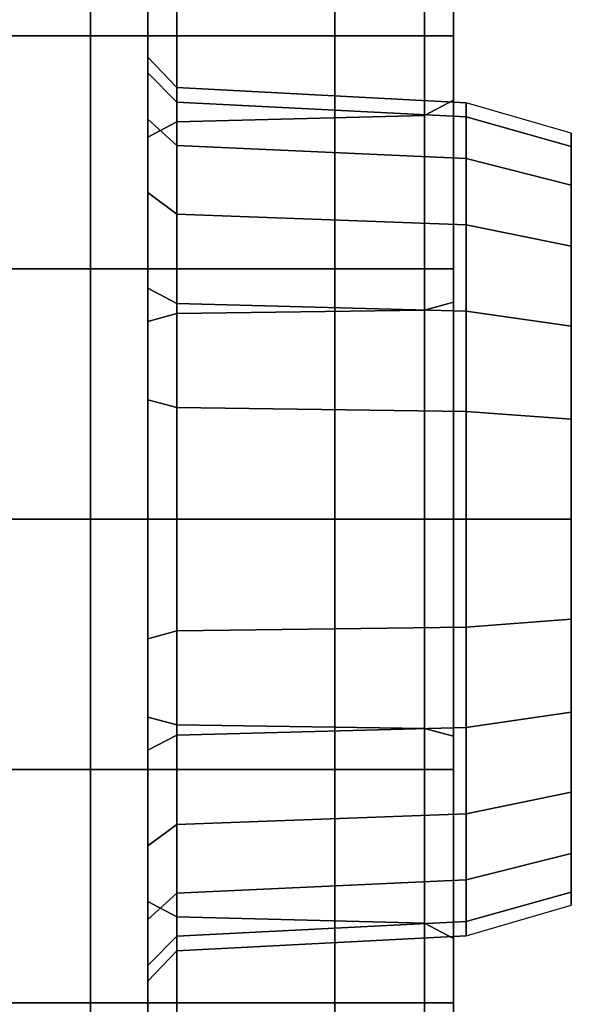
# Model space of a CAD drawing. Units: inches. Extents: x -30.6 to 30.6, y -18.3 to 18.2.
# Drawn here: x -26.9 to -26.4, y -17.2 to -16.2 of the extents above; entities that cross this region are included whole.
import ezdxf

# ---------------------------------------------------------------- set-up
doc = ezdxf.new("R2010")
doc.units = ezdxf.units.IN
doc.header["$MEASUREMENT"] = 0
doc.layers.add('SEAT-CASTERS', color=5, linetype='Continuous')
doc.layers.add('SEAT-SEAT', color=5, linetype='Continuous')

msp = doc.modelspace()

# ---------------------------------------------------------------- linework, layer by layer
at = {"layer": 'SEAT-CASTERS'}
for points in [[(-26.8163, -16.2945, 1.113), (-26.8163, -15.9955, 1.1931), (-26.8163, -15.9688, 0.9905), (-26.8163, -16.2784, 0.9905)], [(-26.8163, -16.2784, 0.9905), (-26.8163, -15.9688, 0.9905), (-26.8163, -15.9955, 0.7879), (-26.8163, -16.2945, 0.868)], [(-26.8163, -16.0737, 1.382), (-26.8163, -16.3418, 1.2272), (-26.8163, -16.2945, 1.113), (-26.8163, -15.9955, 1.1931)], [(-26.8163, -15.9955, 0.7879), (-26.8163, -16.2945, 0.868), (-26.8163, -16.3418, 0.7539), (-26.8163, -16.0737, 0.5991)], [(-27.34, -16.0513, 1.6909), (-26.5035, -16.0513, 1.6909), (-26.5035, -16.2564, 1.8483), (-27.34, -16.2564, 1.8483)], [(-27.34, -16.0513, 0.2901), (-26.5035, -16.0513, 0.2901), (-26.5035, -16.2564, 0.1327), (-27.34, -16.2564, 0.1327)], [(-26.5035, -16.0513, 1.6909), (-26.5035, -16.1446, 1.5976), (-26.5035, -16.3224, 1.7341), (-26.5035, -16.2564, 1.8483)], [(-26.5035, -16.0513, 0.2901), (-26.5035, -16.1446, 0.3834), (-26.5035, -16.3224, 0.247), (-26.5035, -16.2564, 0.1327)], [(-26.8163, -16.417, 1.3252), (-26.8163, -16.1981, 1.5441), (-26.8163, -16.0737, 1.382), (-26.8163, -16.3418, 1.2272)], [(-26.8163, -16.3418, 0.7539), (-26.8163, -16.0737, 0.5991), (-26.8163, -16.1981, 0.437), (-26.8163, -16.417, 0.6559)], [(-26.5035, -16.3224, 1.7341), (-26.5331, -16.338, 1.707), (-26.5331, -16.1666, 1.5755), (-26.5035, -16.1446, 1.5976)], [(-26.5035, -16.3224, 0.247), (-26.5331, -16.338, 0.274), (-26.5331, -16.1666, 0.4055), (-26.5035, -16.1446, 0.3834)], [(-26.7867, -16.176, 1.5661), (-26.5331, -16.1666, 1.5755), (-26.5331, -16.338, 1.707), (-26.7867, -16.3446, 1.6955)], [(-26.7867, -16.176, 0.4149), (-26.5331, -16.1666, 0.4055), (-26.5331, -16.338, 0.274), (-26.7867, -16.3446, 0.2855)], [(-26.7867, -16.3446, 1.6955), (-26.8163, -16.3602, 1.6685), (-26.8163, -16.1981, 1.5441), (-26.7867, -16.176, 1.5661)], [(-26.7867, -16.3446, 0.2855), (-26.8163, -16.3602, 0.3126), (-26.8163, -16.1981, 0.437), (-26.7867, -16.176, 0.4149)], [(-26.8163, -16.3602, 1.6685), (-26.8163, -16.515, 1.4004), (-26.8163, -16.417, 1.3252), (-26.8163, -16.1981, 1.5441)], [(-26.8163, -16.1981, 0.437), (-26.8163, -16.417, 0.6559), (-26.8163, -16.515, 0.5806), (-26.8163, -16.3602, 0.3126)], [(-27.34, -16.2564, 1.8483), (-26.5035, -16.2564, 1.8483), (-26.5035, -16.4953, 1.9473), (-27.34, -16.4953, 1.9473)], [(-27.34, -16.2564, 0.1327), (-26.5035, -16.2564, 0.1327), (-26.5035, -16.4953, 0.0338), (-27.34, -16.4953, 0.0338)], [(-26.5035, -16.2564, 1.8483), (-26.5035, -16.3224, 1.7341), (-26.5035, -16.5294, 1.8198), (-26.5035, -16.4953, 1.9473)], [(-26.5035, -16.2564, 0.1327), (-26.5035, -16.3224, 0.247), (-26.5035, -16.5294, 0.1612), (-26.5035, -16.4953, 0.0338)], [(-26.7867, -16.3096, 0.9905), (-26.8163, -16.2784, 0.9905), (-26.8163, -16.2945, 1.113), (-26.7867, -16.3246, 1.1049)], [(-26.7867, -16.3096, 0.9905), (-26.8163, -16.2784, 0.9905), (-26.8163, -16.2945, 0.868), (-26.7867, -16.3246, 0.8761)], [(-26.7867, -16.3246, 1.1049), (-26.8163, -16.2945, 1.113), (-26.8163, -16.3418, 1.2272), (-26.7867, -16.3688, 1.2116)], [(-26.7867, -16.3246, 0.8761), (-26.8163, -16.2945, 0.868), (-26.8163, -16.3418, 0.7539), (-26.7867, -16.3688, 0.7695)], [(-26.4904, -16.3251, 0.9905), (-26.7867, -16.3096, 0.9905), (-26.7867, -16.3246, 1.1049), (-26.4904, -16.3396, 1.1009)], [(-26.4904, -16.3396, 0.8801), (-26.7867, -16.3246, 0.8761), (-26.7867, -16.3096, 0.9905), (-26.4904, -16.3251, 0.9905)], [(-26.7867, -16.3246, 1.1049), (-26.4904, -16.3396, 1.1009), (-26.4904, -16.3822, 1.2038), (-26.7867, -16.3688, 1.2116)], [(-26.7867, -16.3688, 0.7695), (-26.4904, -16.3822, 0.7772), (-26.4904, -16.3396, 0.8801), (-26.7867, -16.3246, 0.8761)], [(-26.5035, -16.5294, 1.8198), (-26.5331, -16.5375, 1.7897), (-26.5331, -16.338, 1.707), (-26.5035, -16.3224, 1.7341)], [(-26.5035, -16.5294, 0.1612), (-26.5331, -16.5375, 0.1914), (-26.5331, -16.338, 0.274), (-26.5035, -16.3224, 0.247)], [(-26.3828, -16.3563, 0.9905), (-26.4904, -16.3251, 0.9905), (-26.4904, -16.3396, 1.1009), (-26.3828, -16.3698, 1.0928)], [(-26.3828, -16.3563, 0.9905), (-26.4904, -16.3251, 0.9905), (-26.4904, -16.3396, 0.8801), (-26.3828, -16.3698, 0.8882)], [(-26.7867, -16.3688, 1.2116), (-26.8163, -16.3418, 1.2272), (-26.8163, -16.417, 1.3252), (-26.7867, -16.4391, 1.3031)], [(-26.7867, -16.3688, 0.7695), (-26.8163, -16.3418, 0.7539), (-26.8163, -16.417, 0.6559), (-26.7867, -16.4391, 0.6779)], [(-26.7867, -16.541, 1.7768), (-26.8163, -16.549, 1.7467), (-26.8163, -16.3602, 1.6685), (-26.7867, -16.3446, 1.6955)], [(-26.7867, -16.541, 0.2042), (-26.8163, -16.549, 0.2343), (-26.8163, -16.3602, 0.3126), (-26.7867, -16.3446, 0.2855)], [(-26.7867, -16.3446, 1.6955), (-26.5331, -16.338, 1.707), (-26.5331, -16.5375, 1.7897), (-26.7867, -16.541, 1.7768)], [(-26.7867, -16.3446, 0.2855), (-26.5331, -16.338, 0.274), (-26.5331, -16.5375, 0.1914), (-26.7867, -16.541, 0.2042)], [(-26.3828, -16.3698, 1.0928), (-26.4904, -16.3396, 1.1009), (-26.4904, -16.3822, 1.2038), (-26.3828, -16.4093, 1.1882)], [(-26.3828, -16.3698, 0.8882), (-26.4904, -16.3396, 0.8801), (-26.4904, -16.3822, 0.7772), (-26.3828, -16.4093, 0.7929)], [(-26.3828, -16.5857, 0.9905), (-26.3828, -16.3563, 0.9905), (-26.3828, -16.3698, 1.0928), (-26.3828, -16.5913, 1.0335)], [(-26.3828, -16.5857, 0.9905), (-26.3828, -16.3563, 0.9905), (-26.3828, -16.3698, 0.8882), (-26.3828, -16.5913, 0.9476)], [(-26.8163, -16.6292, 1.4477), (-26.8163, -16.549, 1.7467), (-26.8163, -16.3602, 1.6685), (-26.8163, -16.515, 1.4004)], [(-26.8163, -16.515, 0.5806), (-26.8163, -16.3602, 0.3126), (-26.8163, -16.549, 0.2343), (-26.8163, -16.6292, 0.5334)], [(-26.4904, -16.3822, 1.2038), (-26.7867, -16.3688, 1.2116), (-26.7867, -16.4391, 1.3031), (-26.4904, -16.45, 1.2921)], [(-26.4904, -16.45, 0.6889), (-26.7867, -16.4391, 0.6779), (-26.7867, -16.3688, 0.7695), (-26.4904, -16.3822, 0.7772)], [(-26.3828, -16.5913, 1.0335), (-26.3828, -16.3698, 1.0928), (-26.3828, -16.4093, 1.1882), (-26.3828, -16.6079, 1.0735)], [(-26.3828, -16.5913, 0.9476), (-26.3828, -16.3698, 0.8882), (-26.3828, -16.4093, 0.7929), (-26.3828, -16.6079, 0.9075)], [(-26.3828, -16.4093, 1.1882), (-26.4904, -16.3822, 1.2038), (-26.4904, -16.45, 1.2921), (-26.3828, -16.4721, 1.2701)], [(-26.3828, -16.4093, 0.7929), (-26.4904, -16.3822, 0.7772), (-26.4904, -16.45, 0.6889), (-26.3828, -16.4721, 0.711)], [(-26.7867, -16.4391, 1.3031), (-26.8163, -16.417, 1.3252), (-26.8163, -16.515, 1.4004), (-26.7867, -16.5306, 1.3734)], [(-26.7867, -16.4391, 0.6779), (-26.8163, -16.417, 0.6559), (-26.8163, -16.515, 0.5806), (-26.7867, -16.5306, 0.6077)], [(-26.3828, -16.6079, 1.0735), (-26.3828, -16.4093, 1.1882), (-26.3828, -16.4721, 1.2701), (-26.3828, -16.6343, 1.1079)], [(-26.3828, -16.6079, 0.9075), (-26.3828, -16.4093, 0.7929), (-26.3828, -16.4721, 0.711), (-26.3828, -16.6343, 0.8731)], [(-26.7867, -16.4391, 1.3031), (-26.4904, -16.45, 1.2921), (-26.4904, -16.5384, 1.3599), (-26.7867, -16.5306, 1.3734)], [(-26.7867, -16.5306, 0.6077), (-26.4904, -16.5384, 0.6211), (-26.4904, -16.45, 0.6889), (-26.7867, -16.4391, 0.6779)], [(-26.3828, -16.4721, 1.2701), (-26.4904, -16.45, 1.2921), (-26.4904, -16.5384, 1.3599), (-26.3828, -16.554, 1.3329)], [(-26.3828, -16.4721, 0.711), (-26.4904, -16.45, 0.6889), (-26.4904, -16.5384, 0.6211), (-26.3828, -16.554, 0.6481)], [(-26.3828, -16.6343, 1.1079), (-26.3828, -16.4721, 1.2701), (-26.3828, -16.554, 1.3329), (-26.3828, -16.6687, 1.1343)], [(-26.3828, -16.6343, 0.8731), (-26.3828, -16.4721, 0.711), (-26.3828, -16.554, 0.6481), (-26.3828, -16.6687, 0.8468)], [(-27.34, -16.4953, 1.9473), (-26.5035, -16.4953, 1.9473), (-26.5035, -16.7517, 1.981), (-27.34, -16.7517, 1.981)], [(-27.34, -16.4953, 0.0338), (-26.5035, -16.4953, 0.0338), (-26.5035, -16.7517, 0), (-27.34, -16.7517, 0)], [(-26.5035, -16.4953, 1.9473), (-26.5035, -16.5294, 1.8198), (-26.5035, -16.7517, 1.8491), (-26.5035, -16.7517, 1.981)], [(-26.5035, -16.4953, 0.0338), (-26.5035, -16.5294, 0.1612), (-26.5035, -16.7517, 0.132), (-26.5035, -16.7517, 0)], [(-26.7867, -16.5306, 1.3734), (-26.8163, -16.515, 1.4004), (-26.8163, -16.6292, 1.4477), (-26.7867, -16.6372, 1.4175)], [(-26.7867, -16.5306, 0.6077), (-26.8163, -16.515, 0.5806), (-26.8163, -16.6292, 0.5334), (-26.7867, -16.6372, 0.5635)], [(-26.4904, -16.5384, 1.3599), (-26.7867, -16.5306, 1.3734), (-26.7867, -16.6372, 1.4175), (-26.4904, -16.6413, 1.4025)], [(-26.4904, -16.6413, 0.5785), (-26.7867, -16.6372, 0.5635), (-26.7867, -16.5306, 0.6077), (-26.4904, -16.5384, 0.6211)], [(-26.7867, -16.541, 1.7768), (-26.5331, -16.5375, 1.7897), (-26.5331, -16.7517, 1.8179), (-26.7867, -16.7517, 1.8046)], [(-26.7867, -16.541, 0.2042), (-26.5331, -16.5375, 0.1914), (-26.5331, -16.7517, 0.1632), (-26.7867, -16.7517, 0.1765)], [(-26.5035, -16.7517, 1.8491), (-26.5331, -16.7517, 1.8179), (-26.5331, -16.5375, 1.7897), (-26.5035, -16.5294, 1.8198)], [(-26.5035, -16.7517, 0.132), (-26.5331, -16.7517, 0.1632), (-26.5331, -16.5375, 0.1914), (-26.5035, -16.5294, 0.1612)], [(-26.3828, -16.554, 1.3329), (-26.4904, -16.5384, 1.3599), (-26.4904, -16.6413, 1.4025), (-26.3828, -16.6493, 1.3724)], [(-26.3828, -16.554, 0.6481), (-26.4904, -16.5384, 0.6211), (-26.4904, -16.6413, 0.5785), (-26.3828, -16.6493, 0.6087)], [(-26.7867, -16.7517, 1.8046), (-26.8163, -16.7517, 1.7734), (-26.8163, -16.549, 1.7467), (-26.7867, -16.541, 1.7768)], [(-26.7867, -16.7517, 0.1765), (-26.8163, -16.7517, 0.2077), (-26.8163, -16.549, 0.2343), (-26.7867, -16.541, 0.2042)], [(-26.8163, -16.7517, 1.7734), (-26.8163, -16.7517, 1.4638), (-26.8163, -16.6292, 1.4477), (-26.8163, -16.549, 1.7467)], [(-26.8163, -16.549, 0.2343), (-26.8163, -16.6292, 0.5334), (-26.8163, -16.7517, 0.5172), (-26.8163, -16.7517, 0.2077)], [(-26.3828, -16.6687, 1.1343), (-26.3828, -16.554, 1.3329), (-26.3828, -16.6493, 1.3724), (-26.3828, -16.7087, 1.1509)], [(-26.3828, -16.6687, 0.8468), (-26.3828, -16.554, 0.6481), (-26.3828, -16.6493, 0.6087), (-26.3828, -16.7087, 0.8302)], [(-26.7867, -16.6372, 1.4175), (-26.8163, -16.6292, 1.4477), (-26.8163, -16.7517, 1.4638), (-26.7867, -16.7517, 1.4326)], [(-26.7867, -16.6372, 0.5635), (-26.8163, -16.6292, 0.5334), (-26.8163, -16.7517, 0.5172), (-26.7867, -16.7517, 0.5484)], [(-26.7867, -16.6372, 1.4175), (-26.4904, -16.6413, 1.4025), (-26.4904, -16.7517, 1.4171), (-26.7867, -16.7517, 1.4326)], [(-26.7867, -16.7517, 0.5484), (-26.4904, -16.7517, 0.564), (-26.4904, -16.6413, 0.5785), (-26.7867, -16.6372, 0.5635)], [(-26.3828, -16.6493, 1.3724), (-26.4904, -16.6413, 1.4025), (-26.4904, -16.7517, 1.4171), (-26.3828, -16.7517, 1.3859)], [(-26.3828, -16.6493, 0.6087), (-26.4904, -16.6413, 0.5785), (-26.4904, -16.7517, 0.564), (-26.3828, -16.7517, 0.5952)], [(-26.3828, -16.7087, 1.1509), (-26.3828, -16.6493, 1.3724), (-26.3828, -16.7517, 1.3859), (-26.3828, -16.7517, 1.1565)], [(-26.3828, -16.7087, 0.8302), (-26.3828, -16.6493, 0.6087), (-26.3828, -16.7517, 0.5952), (-26.3828, -16.7517, 0.8245)], [(-27.34, -16.7517, 1.981), (-26.5035, -16.7517, 1.981), (-26.5035, -17.008, 1.9473), (-27.34, -17.008, 1.9473)], [(-27.34, -16.7517, 0), (-26.5035, -16.7517, 0), (-26.5035, -17.008, 0.0338), (-27.34, -17.008, 0.0338)], [(-26.7867, -16.9623, 1.7768), (-26.8163, -16.9543, 1.7467), (-26.8163, -16.7517, 1.7734), (-26.7867, -16.7517, 1.8046)], [(-26.7867, -16.7517, 1.4326), (-26.8163, -16.7517, 1.4638), (-26.8163, -16.8742, 1.4477), (-26.7867, -16.8661, 1.4175)], [(-26.8163, -16.8742, 1.4477), (-26.8163, -16.9543, 1.7467), (-26.8163, -16.7517, 1.7734), (-26.8163, -16.7517, 1.4638)], [(-26.7867, -16.9623, 0.2042), (-26.8163, -16.9543, 0.2343), (-26.8163, -16.7517, 0.2077), (-26.7867, -16.7517, 0.1765)], [(-26.7867, -16.7517, 0.5484), (-26.8163, -16.7517, 0.5172), (-26.8163, -16.8742, 0.5334), (-26.7867, -16.8661, 0.5635)], [(-26.8163, -16.7517, 0.5172), (-26.8163, -16.7517, 0.2077), (-26.8163, -16.9543, 0.2343), (-26.8163, -16.8742, 0.5334)], [(-26.7867, -16.7517, 1.8046), (-26.5331, -16.7517, 1.8179), (-26.5331, -16.9658, 1.7897), (-26.7867, -16.9623, 1.7768)], [(-26.4904, -16.7517, 1.4171), (-26.7867, -16.7517, 1.4326), (-26.7867, -16.8661, 1.4175), (-26.4904, -16.8621, 1.4025)], [(-26.7867, -16.7517, 0.1765), (-26.5331, -16.7517, 0.1632), (-26.5331, -16.9658, 0.1914), (-26.7867, -16.9623, 0.2042)], [(-26.4904, -16.8621, 0.5785), (-26.7867, -16.8661, 0.5635), (-26.7867, -16.7517, 0.5484), (-26.4904, -16.7517, 0.564)], [(-26.5035, -16.9739, 1.8198), (-26.5331, -16.9658, 1.7897), (-26.5331, -16.7517, 1.8179), (-26.5035, -16.7517, 1.8491)], [(-26.5035, -16.9739, 0.1612), (-26.5331, -16.9658, 0.1914), (-26.5331, -16.7517, 0.1632), (-26.5035, -16.7517, 0.132)], [(-26.5035, -16.7517, 1.981), (-26.5035, -16.7517, 1.8491), (-26.5035, -16.9739, 1.8198), (-26.5035, -17.008, 1.9473)], [(-26.5035, -16.7517, 0), (-26.5035, -16.7517, 0.132), (-26.5035, -16.9739, 0.1612), (-26.5035, -17.008, 0.0338)], [(-26.3828, -16.7517, 1.3859), (-26.4904, -16.7517, 1.4171), (-26.4904, -16.8621, 1.4025), (-26.3828, -16.854, 1.3724)], [(-26.3828, -16.7517, 0.5952), (-26.4904, -16.7517, 0.564), (-26.4904, -16.8621, 0.5785), (-26.3828, -16.854, 0.6087)], [(-26.3828, -16.7517, 1.1565), (-26.3828, -16.7517, 1.3859), (-26.3828, -16.854, 1.3724), (-26.3828, -16.7946, 1.1509)], [(-26.3828, -16.7517, 0.8245), (-26.3828, -16.7517, 0.5952), (-26.3828, -16.854, 0.6087), (-26.3828, -16.7946, 0.8302)], [(-26.3828, -16.7946, 1.1509), (-26.3828, -16.854, 1.3724), (-26.3828, -16.9493, 1.3329), (-26.3828, -16.8347, 1.1343)], [(-26.3828, -16.7946, 0.8302), (-26.3828, -16.854, 0.6087), (-26.3828, -16.9493, 0.6481), (-26.3828, -16.8347, 0.8468)], [(-26.3828, -16.8347, 1.1343), (-26.3828, -16.9493, 1.3329), (-26.3828, -17.0312, 1.2701), (-26.3828, -16.869, 1.1079)], [(-26.3828, -16.8347, 0.8468), (-26.3828, -16.9493, 0.6481), (-26.3828, -17.0312, 0.711), (-26.3828, -16.869, 0.8731)], [(-26.3828, -16.854, 1.3724), (-26.4904, -16.8621, 1.4025), (-26.4904, -16.9649, 1.3599), (-26.3828, -16.9493, 1.3329)], [(-26.3828, -16.854, 0.6087), (-26.4904, -16.8621, 0.5785), (-26.4904, -16.9649, 0.6211), (-26.3828, -16.9493, 0.6481)], [(-26.7867, -16.8661, 1.4175), (-26.8163, -16.8742, 1.4477), (-26.8163, -16.9883, 1.4004), (-26.7867, -16.9727, 1.3734)], [(-26.7867, -16.8661, 0.5635), (-26.8163, -16.8742, 0.5334), (-26.8163, -16.9883, 0.5806), (-26.7867, -16.9727, 0.6077)], [(-26.7867, -16.8661, 1.4175), (-26.4904, -16.8621, 1.4025), (-26.4904, -16.9649, 1.3599), (-26.7867, -16.9727, 1.3734)], [(-26.7867, -16.9727, 0.6077), (-26.4904, -16.9649, 0.6211), (-26.4904, -16.8621, 0.5785), (-26.7867, -16.8661, 0.5635)], [(-26.3828, -16.869, 1.1079), (-26.3828, -17.0312, 1.2701), (-26.3828, -17.094, 1.1882), (-26.3828, -16.8954, 1.0735)], [(-26.3828, -16.869, 0.8731), (-26.3828, -17.0312, 0.711), (-26.3828, -17.094, 0.7929), (-26.3828, -16.8954, 0.9075)], [(-26.8163, -17.1431, 1.6685), (-26.8163, -16.9883, 1.4004), (-26.8163, -16.8742, 1.4477), (-26.8163, -16.9543, 1.7467)], [(-26.8163, -16.9543, 0.2343), (-26.8163, -16.8742, 0.5334), (-26.8163, -16.9883, 0.5806), (-26.8163, -17.1431, 0.3126)], [(-26.3828, -16.8954, 1.0735), (-26.3828, -17.094, 1.1882), (-26.3828, -17.1335, 1.0928), (-26.3828, -16.912, 1.0335)], [(-26.3828, -16.8954, 0.9075), (-26.3828, -17.094, 0.7929), (-26.3828, -17.1335, 0.8882), (-26.3828, -16.912, 0.9476)], [(-26.3828, -16.912, 1.0335), (-26.3828, -17.1335, 1.0928), (-26.3828, -17.147, 0.9905), (-26.3828, -16.9177, 0.9905)], [(-26.3828, -16.912, 0.9476), (-26.3828, -17.1335, 0.8882), (-26.3828, -17.147, 0.9905), (-26.3828, -16.9177, 0.9905)], [(-26.3828, -16.9493, 1.3329), (-26.4904, -16.9649, 1.3599), (-26.4904, -17.0533, 1.2921), (-26.3828, -17.0312, 1.2701)], [(-26.3828, -16.9493, 0.6481), (-26.4904, -16.9649, 0.6211), (-26.4904, -17.0533, 0.6889), (-26.3828, -17.0312, 0.711)], [(-26.7867, -17.1587, 1.6955), (-26.8163, -17.1431, 1.6685), (-26.8163, -16.9543, 1.7467), (-26.7867, -16.9623, 1.7768)], [(-26.7867, -17.1587, 0.2855), (-26.8163, -17.1431, 0.3126), (-26.8163, -16.9543, 0.2343), (-26.7867, -16.9623, 0.2042)], [(-26.7867, -16.9623, 1.7768), (-26.5331, -16.9658, 1.7897), (-26.5331, -17.1653, 1.707), (-26.7867, -17.1587, 1.6955)], [(-26.7867, -16.9623, 0.2042), (-26.5331, -16.9658, 0.1914), (-26.5331, -17.1653, 0.274), (-26.7867, -17.1587, 0.2855)], [(-26.4904, -16.9649, 1.3599), (-26.7867, -16.9727, 1.3734), (-26.7867, -17.0643, 1.3031), (-26.4904, -17.0533, 1.2921)], [(-26.4904, -17.0533, 0.6889), (-26.7867, -17.0643, 0.6779), (-26.7867, -16.9727, 0.6077), (-26.4904, -16.9649, 0.6211)], [(-26.5035, -17.1809, 1.7341), (-26.5331, -17.1653, 1.707), (-26.5331, -16.9658, 1.7897), (-26.5035, -16.9739, 1.8198)], [(-26.5035, -17.1809, 0.247), (-26.5331, -17.1653, 0.274), (-26.5331, -16.9658, 0.1914), (-26.5035, -16.9739, 0.1612)], [(-26.7867, -16.9727, 1.3734), (-26.8163, -16.9883, 1.4004), (-26.8163, -17.0863, 1.3252), (-26.7867, -17.0643, 1.3031)], [(-26.7867, -16.9727, 0.6077), (-26.8163, -16.9883, 0.5806), (-26.8163, -17.0863, 0.6559), (-26.7867, -17.0643, 0.6779)], [(-26.5035, -17.008, 1.9473), (-26.5035, -16.9739, 1.8198), (-26.5035, -17.1809, 1.7341), (-26.5035, -17.2469, 1.8483)], [(-26.5035, -17.008, 0.0338), (-26.5035, -16.9739, 0.1612), (-26.5035, -17.1809, 0.247), (-26.5035, -17.2469, 0.1327)], [(-26.8163, -17.0863, 1.3252), (-26.8163, -17.3052, 1.5441), (-26.8163, -17.1431, 1.6685), (-26.8163, -16.9883, 1.4004)], [(-26.8163, -16.9883, 0.5806), (-26.8163, -17.1431, 0.3126), (-26.8163, -17.3052, 0.437), (-26.8163, -17.0863, 0.6559)], [(-27.34, -17.008, 1.9473), (-26.5035, -17.008, 1.9473), (-26.5035, -17.2469, 1.8483), (-27.34, -17.2469, 1.8483)], [(-27.34, -17.008, 0.0338), (-26.5035, -17.008, 0.0338), (-26.5035, -17.2469, 0.1327), (-27.34, -17.2469, 0.1327)], [(-26.3828, -17.0312, 1.2701), (-26.4904, -17.0533, 1.2921), (-26.4904, -17.1211, 1.2038), (-26.3828, -17.094, 1.1882)], [(-26.3828, -17.0312, 0.711), (-26.4904, -17.0533, 0.6889), (-26.4904, -17.1211, 0.7772), (-26.3828, -17.094, 0.7929)], [(-26.7867, -17.0643, 1.3031), (-26.4904, -17.0533, 1.2921), (-26.4904, -17.1211, 1.2038), (-26.7867, -17.1345, 1.2116)], [(-26.7867, -17.1345, 0.7695), (-26.4904, -17.1211, 0.7772), (-26.4904, -17.0533, 0.6889), (-26.7867, -17.0643, 0.6779)], [(-26.7867, -17.0643, 1.3031), (-26.8163, -17.0863, 1.3252), (-26.8163, -17.1615, 1.2272), (-26.7867, -17.1345, 1.2116)], [(-26.7867, -17.0643, 0.6779), (-26.8163, -17.0863, 0.6559), (-26.8163, -17.1615, 0.7539), (-26.7867, -17.1345, 0.7695)], [(-26.8163, -17.4296, 1.382), (-26.8163, -17.1615, 1.2272), (-26.8163, -17.0863, 1.3252), (-26.8163, -17.3052, 1.5441)], [(-26.8163, -17.3052, 0.437), (-26.8163, -17.0863, 0.6559), (-26.8163, -17.1615, 0.7539), (-26.8163, -17.4296, 0.5991)], [(-26.3828, -17.094, 1.1882), (-26.4904, -17.1211, 1.2038), (-26.4904, -17.1637, 1.1009), (-26.3828, -17.1335, 1.0928)], [(-26.3828, -17.094, 0.7929), (-26.4904, -17.1211, 0.7772), (-26.4904, -17.1637, 0.8801), (-26.3828, -17.1335, 0.8882)], [(-26.4904, -17.1211, 1.2038), (-26.7867, -17.1345, 1.2116), (-26.7867, -17.1787, 1.1049), (-26.4904, -17.1637, 1.1009)], [(-26.4904, -17.1637, 0.8801), (-26.7867, -17.1787, 0.8761), (-26.7867, -17.1345, 0.7695), (-26.4904, -17.1211, 0.7772)], [(-26.3828, -17.1335, 1.0928), (-26.4904, -17.1637, 1.1009), (-26.4904, -17.1782, 0.9905), (-26.3828, -17.147, 0.9905)], [(-26.3828, -17.1335, 0.8882), (-26.4904, -17.1637, 0.8801), (-26.4904, -17.1782, 0.9905), (-26.3828, -17.147, 0.9905)], [(-26.7867, -17.1345, 1.2116), (-26.8163, -17.1615, 1.2272), (-26.8163, -17.2088, 1.113), (-26.7867, -17.1787, 1.1049)], [(-26.7867, -17.1345, 0.7695), (-26.8163, -17.1615, 0.7539), (-26.8163, -17.2088, 0.868), (-26.7867, -17.1787, 0.8761)], [(-26.7867, -17.3273, 1.5661), (-26.8163, -17.3052, 1.5441), (-26.8163, -17.1431, 1.6685), (-26.7867, -17.1587, 1.6955)], [(-26.7867, -17.3273, 0.4149), (-26.8163, -17.3052, 0.437), (-26.8163, -17.1431, 0.3126), (-26.7867, -17.1587, 0.2855)], [(-26.8163, -17.2088, 1.113), (-26.8163, -17.5078, 1.1931), (-26.8163, -17.4296, 1.382), (-26.8163, -17.1615, 1.2272)], [(-26.8163, -17.1615, 0.7539), (-26.8163, -17.4296, 0.5991), (-26.8163, -17.5078, 0.7879), (-26.8163, -17.2088, 0.868)], [(-26.7867, -17.1587, 1.6955), (-26.5331, -17.1653, 1.707), (-26.5331, -17.3367, 1.5755), (-26.7867, -17.3273, 1.5661)], [(-26.7867, -17.1587, 0.2855), (-26.5331, -17.1653, 0.274), (-26.5331, -17.3367, 0.4055), (-26.7867, -17.3273, 0.4149)], [(-26.7867, -17.1787, 1.1049), (-26.4904, -17.1637, 1.1009), (-26.4904, -17.1782, 0.9905), (-26.7867, -17.1937, 0.9905)], [(-26.7867, -17.1937, 0.9905), (-26.4904, -17.1782, 0.9905), (-26.4904, -17.1637, 0.8801), (-26.7867, -17.1787, 0.8761)], [(-26.5035, -17.3587, 1.5976), (-26.5331, -17.3367, 1.5755), (-26.5331, -17.1653, 1.707), (-26.5035, -17.1809, 1.7341)], [(-26.5035, -17.3587, 0.3834), (-26.5331, -17.3367, 0.4055), (-26.5331, -17.1653, 0.274), (-26.5035, -17.1809, 0.247)], [(-26.7867, -17.1787, 1.1049), (-26.8163, -17.2088, 1.113), (-26.8163, -17.2249, 0.9905), (-26.7867, -17.1937, 0.9905)], [(-26.7867, -17.1787, 0.8761), (-26.8163, -17.2088, 0.868), (-26.8163, -17.2249, 0.9905), (-26.7867, -17.1937, 0.9905)], [(-26.5035, -17.2469, 1.8483), (-26.5035, -17.1809, 1.7341), (-26.5035, -17.3587, 1.5976), (-26.5035, -17.452, 1.6909)], [(-26.5035, -17.2469, 0.1327), (-26.5035, -17.1809, 0.247), (-26.5035, -17.3587, 0.3834), (-26.5035, -17.452, 0.2901)], [(-26.8163, -17.5345, 0.9905), (-26.8163, -17.2249, 0.9905), (-26.8163, -17.2088, 1.113), (-26.8163, -17.5078, 1.1931)], [(-26.8163, -17.5078, 0.7879), (-26.8163, -17.2088, 0.868), (-26.8163, -17.2249, 0.9905), (-26.8163, -17.5345, 0.9905)], [(-27.34, -17.2469, 1.8483), (-26.5035, -17.2469, 1.8483), (-26.5035, -17.452, 1.6909), (-27.34, -17.452, 1.6909)], [(-27.34, -17.2469, 0.1327), (-26.5035, -17.2469, 0.1327), (-26.5035, -17.452, 0.2901), (-27.34, -17.452, 0.2901)]]:
    msp.add_3dface(points, dxfattribs=at)
at = {"layer": 'SEAT-SEAT'}
for points in [[(-26.875, -17.75, 17.6793), (-26.875, 5.25, 17.6793), (-27.058, 5.25, 17.4962), (-27.058, -17.75, 17.4962)], [(-26.875, -17.75, 12.157), (-26.875, 5.25, 12.157), (-27.058, 5.25, 12.34), (-27.058, -17.75, 12.34)], [(-26.625, -17.75, 17.7462), (-26.625, 5.25, 17.7462), (-26.875, 5.25, 17.6793), (-26.875, -17.75, 17.6793)], [(-26.625, -17.75, 12.09), (-26.625, 5.25, 12.09), (-26.875, 5.25, 12.157), (-26.875, -17.75, 12.157)], [(-26.625, 5.25, 17.7462), (-26.625, -17.75, 17.7462), (26.625, -17.75, 17.7462), (26.625, 5.25, 17.7462)], [(-26.625, 5.25, 12.09), (-26.625, -17.75, 12.09), (26.625, -17.75, 12.09), (26.625, 5.25, 12.09)]]:
    msp.add_3dface(points, dxfattribs=at)

doc.saveas('drawing.dxf')
